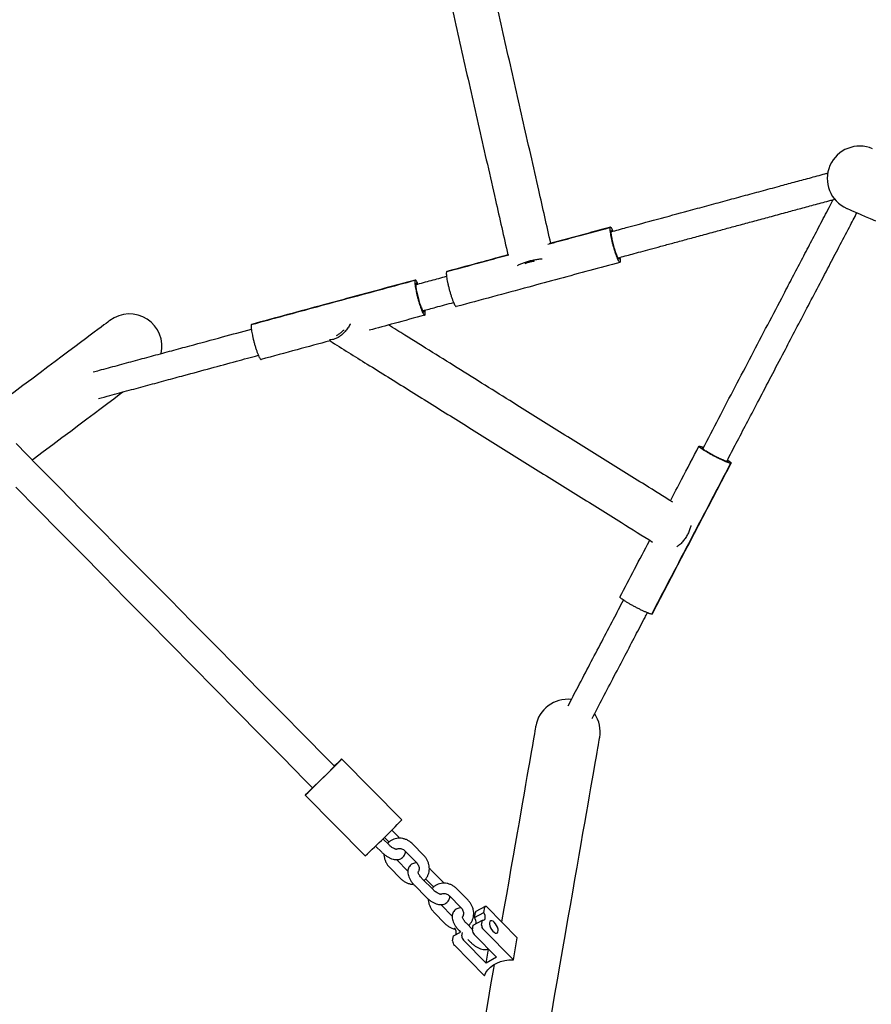
# Model space of a CAD drawing. Extents: x 0 to 2100, y 0 to 2970.
# Drawn here: x 1492 to 1542, y 1627 to 1685 of the extents above; entities that cross this region are included whole.
import ezdxf

# ---------------------------------------------------------------- set-up
doc = ezdxf.new("R2010")
doc.units = 0
doc.header["$LTSCALE"] = 100
doc.layers.get('0').update_dxf_attribs({"linetype": 'CONTINUOUS'})
doc.layers.add('SCHWARZ', color=7, linetype='CONTINUOUS')
doc.styles.add('SLDTEXTSTYLE3', font='GOTHIC.TTF', dxfattribs={"width": 0.913})
doc.dimstyles.new('SLDDIMSTYLE0', dxfattribs={"dimtxt": 28, "dimasz": 20, "dimexe": 0, "dimexo": 0.0625, "dimgap": 7, "dimtad": 1, "dimdec": 0, "dimrnd": 1e-09, "dimzin": 12, "dimtxsty": 'SLDTEXTSTYLE3', "dimsah": 1, "dimcen": 0.09, "dimazin": 3, "dimtfac": 1, "dimtdec": 0, "dimtofl": 0, "dimtmove": 0, "dimatfit": 3, "dimtolj": 1, "dimtzin": 12})

# ---------------------------------------------------------------- blocks, each defined once
blk = doc.blocks.new('*D12')
at = {"layer": 'SCHWARZ'}
blk.add_line((1848.341, 1599.719), (1848.341, 1972.226), dxfattribs=at)
for points in [[(1848.341, 1972.226), (1844.341, 1952.226), (1852.341, 1952.226)], [(1848.341, 1599.719), (1852.341, 1619.719), (1844.341, 1619.719)]]:
    blk.add_solid(points, dxfattribs=at)
at = {"layer": 'SCHWARZ', "insert": (1812.575, 1762.498, 0.01), "char_height": 28, "attachment_point": 1, "rotation": 90, "style": 'SLDTEXTSTYLE3'}
blk.add_mtext('373', dxfattribs=at)
blk = doc.blocks.new('*D14')
at = {"layer": 'SCHWARZ'}
blk.add_line((1903.98, 1463.718), (1903.98, 2112.075), dxfattribs=at)
for points in [[(1903.98, 2112.075), (1899.98, 2092.075), (1907.98, 2092.075)], [(1903.98, 1463.718), (1907.98, 1483.718), (1899.98, 1483.718)]]:
    blk.add_solid(points, dxfattribs=at)
at = {"layer": 'SCHWARZ', "insert": (1868.214, 1762.498, -67.359), "char_height": 28, "attachment_point": 1, "rotation": 90, "style": 'SLDTEXTSTYLE3'}
blk.add_mtext('648', dxfattribs=at)

msp = doc.modelspace()

# ---------------------------------------------------------------- linework, layer by layer
at = {"color": 7, "linetype": 'CONTINUOUS'}
for p, q in [((1522.084, 1670.694), (1522.134, 1670.702)), ((1514.367, 1638.01), (1510.854, 1641.568)), ((1508.719, 1639.461), (1512.232, 1635.903)), ((1514.177, 1637.01), (1513.782, 1637.41)), ((1513.62, 1636.544), (1513.267, 1636.901)), ((1513.356, 1636.988), (1513.625, 1636.715)), ((1515.653, 1635.935), (1514.986, 1636.61)), ((1512.838, 1636.481), (1513.193, 1636.122)), ((1514.559, 1636.189), (1515.226, 1635.513)), ((1514.72, 1635.009), (1514.074, 1635.664)), ((1513.648, 1635.242), (1514.314, 1634.567)), ((1516.774, 1634.379), (1516.107, 1635.055)), ((1516.216, 1633.914), (1515.55, 1634.589)), ((1515.76, 1634.553), (1516.222, 1634.085)), ((1515.123, 1634.167), (1515.789, 1633.492)), ((1518.249, 1633.305), (1517.583, 1633.98)), ((1517.156, 1633.558), (1517.822, 1632.883)), ((1516.244, 1632.612), (1516.911, 1631.937)), ((1517.317, 1632.379), (1516.671, 1633.033)), ((1518.626, 1632.306), (1519.166, 1632.601)), ((1518.626, 1632.306), (1518.677, 1632.6)), ((1519.246, 1632.943), (1518.707, 1632.648)), ((1519.166, 1632.601), (1519.217, 1632.895)), ((1521.12, 1631.119), (1519.365, 1632.897)), ((1518.502, 1631.598), (1518.146, 1631.959)), ((1518.548, 1631.858), (1519.087, 1632.153)), ((1519.036, 1631.859), (1519.087, 1632.153)), ((1517.391, 1631.225), (1517.804, 1631.451)), ((1517.47, 1631.674), (1517.518, 1631.7)), ((1517.47, 1631.674), (1517.472, 1631.685)), ((1517.719, 1631.537), (1517.805, 1631.451)), ((1517.88, 1631.227), (1517.915, 1631.427)), ((1518.497, 1631.564), (1518.548, 1631.858)), ((1520.894, 1629.825), (1519.139, 1631.603)), ((1517.34, 1630.932), (1517.391, 1631.225)), ((1519.299, 1629.637), (1517.983, 1630.97)), ((1518.241, 1631.009), (1518.386, 1630.862)), ((1518.599, 1631.308), (1519.916, 1629.974)), ((1520.894, 1629.825), (1521.12, 1631.119)), ((1517.443, 1630.675), (1519.198, 1628.897)), ((1519.299, 1629.637), (1519.442, 1630.455)), ((1519.916, 1629.974), (1519.299, 1629.637))]:
    msp.add_line(p, q, dxfattribs=at)
at = {"color": 7, "linetype": 'CONTINUOUS', "flags": 128}
for points in [[(1540.4, 1673.773), (1540.416, 1673.766), (1540.467, 1673.744), (1540.551, 1673.707), (1540.669, 1673.656), (1540.82, 1673.59), (1541.006, 1673.51), (1541.224, 1673.415), (1541.476, 1673.305), (1541.762, 1673.181), (1542.081, 1673.042)], [(1497.294, 1667.221), (1497.28, 1667.21), (1497.237, 1667.178), (1497.165, 1667.124), (1497.064, 1667.049), (1496.935, 1666.952), (1496.777, 1666.834), (1496.591, 1666.694), (1496.376, 1666.533), (1496.133, 1666.351), (1495.863, 1666.149), (1495.564, 1665.925), (1495.238, 1665.681), (1494.885, 1665.416), (1494.505, 1665.131), (1494.097, 1664.826), (1493.664, 1664.501), (1493.204, 1664.157), (1492.718, 1663.793), (1492.207, 1663.41), (1491.671, 1663.008), (1491.109, 1662.587), (1490.524, 1662.149), (1490.046, 1661.79)], [(1492.74, 1659.061), (1492.802, 1659.108), (1493.388, 1659.546), (1493.949, 1659.967), (1494.485, 1660.368), (1494.997, 1660.751), (1495.482, 1661.115), (1495.942, 1661.46), (1496.376, 1661.785), (1496.783, 1662.09), (1497.163, 1662.375), (1497.517, 1662.64), (1497.843, 1662.884), (1498.048, 1663.038)], [(1510.427, 1641.147), (1509.98, 1641.6), (1508.661, 1642.936), (1507.343, 1644.27), (1506.027, 1645.603), (1504.713, 1646.934), (1503.402, 1648.262), (1502.094, 1649.587), (1500.789, 1650.908), (1499.489, 1652.226), (1498.193, 1653.538), (1496.902, 1654.846), (1495.617, 1656.148), (1494.337, 1657.444), (1493.064, 1658.733), (1491.798, 1660.016)], [(1491.783, 1657.469), (1493.056, 1656.179), (1494.336, 1654.883), (1495.621, 1653.581), (1496.912, 1652.274), (1498.208, 1650.961), (1499.509, 1649.644), (1500.813, 1648.323), (1502.121, 1646.998), (1503.432, 1645.669), (1504.746, 1644.339), (1506.062, 1643.006), (1507.38, 1641.671), (1508.699, 1640.335), (1509.146, 1639.882)], [(1522.203, 1643.487), (1522.2, 1643.47), (1522.19, 1643.417), (1522.175, 1643.329), (1522.154, 1643.206), (1522.126, 1643.048), (1522.093, 1642.856), (1522.053, 1642.628), (1522.007, 1642.366), (1521.956, 1642.069), (1521.898, 1641.738), (1521.834, 1641.373), (1521.765, 1640.974), (1521.689, 1640.541), (1521.608, 1640.075), (1521.521, 1639.576), (1521.428, 1639.043), (1521.33, 1638.479), (1521.226, 1637.882), (1521.116, 1637.253), (1521.001, 1636.593), (1520.881, 1635.902), (1520.755, 1635.18), (1520.624, 1634.428), (1520.487, 1633.646), (1520.346, 1632.835), (1520.208, 1632.043)], [(1523.139, 1626.729), (1523.309, 1627.705), (1523.475, 1628.655), (1523.636, 1629.579), (1523.792, 1630.475), (1523.943, 1631.343), (1524.09, 1632.183), (1524.231, 1632.994), (1524.367, 1633.776), (1524.498, 1634.528), (1524.624, 1635.25), (1524.745, 1635.941), (1524.86, 1636.601), (1524.969, 1637.229), (1525.073, 1637.826), (1525.172, 1638.391), (1525.264, 1638.923), (1525.351, 1639.422), (1525.433, 1639.888), (1525.508, 1640.321), (1525.578, 1640.72), (1525.641, 1641.085), (1525.699, 1641.417), (1525.751, 1641.713), (1525.797, 1641.976), (1525.836, 1642.203), (1525.87, 1642.396), (1525.897, 1642.554), (1525.919, 1642.677), (1525.934, 1642.765), (1525.943, 1642.817), (1525.946, 1642.835)], [(1508.749, 1639.495), (1508.723, 1639.466), (1508.722, 1639.462), (1508.746, 1639.482), (1508.794, 1639.526), (1508.866, 1639.594), (1508.959, 1639.683), (1509.071, 1639.791), (1509.201, 1639.917), (1509.344, 1640.056), (1509.497, 1640.207), (1509.657, 1640.364), (1509.821, 1640.525), (1509.983, 1640.686), (1510.141, 1640.843), (1510.29, 1640.992), (1510.428, 1641.129), (1510.551, 1641.253), (1510.656, 1641.359), (1510.74, 1641.445), (1510.802, 1641.51), (1510.841, 1641.551), (1510.854, 1641.568), (1510.843, 1641.56), (1510.806, 1641.528), (1510.746, 1641.472), (1510.664, 1641.393), (1510.561, 1641.294), (1510.439, 1641.177), (1510.418, 1641.156)], [(1519.087, 1632.153), (1519.146, 1632.141), (1519.196, 1632.155), (1519.232, 1632.192), (1519.252, 1632.25), (1519.255, 1632.326), (1519.241, 1632.414), (1519.21, 1632.508), (1519.166, 1632.601)], [(1519.365, 1632.897), (1519.34, 1632.92), (1519.315, 1632.936), (1519.291, 1632.946), (1519.269, 1632.949), (1519.25, 1632.945), (1519.235, 1632.935), (1519.224, 1632.918), (1519.217, 1632.895)], [(1519.503, 1631.996), (1519.5, 1631.909), (1519.521, 1631.806), (1519.562, 1631.698), (1519.62, 1631.594), (1519.69, 1631.503), (1519.765, 1631.433), (1519.84, 1631.391), (1519.907, 1631.38), (1519.96, 1631.401), (1519.995, 1631.452), (1520.008, 1631.53), (1519.999, 1631.626), (1519.968, 1631.732), (1519.918, 1631.839), (1519.853, 1631.938), (1519.78, 1632.019), (1519.704, 1632.076), (1519.632, 1632.103), (1519.572, 1632.098), (1519.527, 1632.061), (1519.503, 1631.996)], [(1519.198, 1628.897), (1519.285, 1629.077), (1519.403, 1629.244), (1519.552, 1629.395), (1519.729, 1629.526), (1519.93, 1629.636), (1520.151, 1629.722), (1520.389, 1629.783), (1520.638, 1629.817), (1520.894, 1629.825)], [(1519.774, 1629.554), (1519.731, 1629.308), (1519.566, 1628.358), (1519.395, 1627.381), (1519.221, 1626.38), (1519.042, 1625.353), (1518.859, 1624.302), (1518.671, 1623.227), (1518.48, 1622.129), (1518.285, 1621.008), (1518.085, 1619.866), (1517.883, 1618.703), (1517.676, 1617.519), (1517.467, 1616.315)]]:
    msp.add_lwpolyline(points, dxfattribs=at)
at = {"color": 7, "linetype": 'CONTINUOUS'}
for centre, radius, start, end in [((1541.157, 1675.516), 1.9, 66.51483, 246.51483), ((1498.434, 1665.701), 1.9, 347.08223, 126.84136), ((1524.075, 1643.161), 1.9, 83.62693, 170.11259), ((1524.075, 1643.161), 1.9, 350.11259, 33.78584), ((1486.695, 1663.903), 32.879, 313.06519, 316.2023), ((1524.786, 1624.162), 22.188, 134.85282, 136.28471), ((1477.505, 1673.212), 50.97, 312.94726, 316.32007), ((1518.741, 1632.594), 0.064, 122.44855, 175.06812), ((1518.165, 1632.008), 0.549, 353.6273, 32.90882), ((1517.009, 1631.375), 0.549, 353.62457, 32.91155), ((1518.836, 1631.551), 0.339, 177.81325, 225.88046), ((1519.375, 1631.846), 0.339, 177.8162, 225.87751), ((1517.679, 1630.919), 0.339, 177.81658, 225.87529), ((1518.219, 1631.214), 0.339, 177.81575, 225.87796)]:
    msp.add_arc(centre, radius, start, end, dxfattribs=at)
for points, knots in [([(1523.087, 1671.728), (1522.852, 1672.763), (1522.3, 1675.197), (1521.435, 1679.011), (1520.483, 1683.21), (1519.522, 1687.445), (1518.614, 1691.448), (1518.025, 1694.046), (1517.761, 1695.212)], [0, 0, 0, 0, 0.133206, 0.313346, 0.493456, 0.673506, 0.853524, 1, 1, 1, 1]), ([(1515.299, 1694.313), (1515.538, 1693.256), (1516.102, 1690.769), (1516.985, 1686.877), (1517.945, 1682.643), (1518.898, 1678.44), (1519.773, 1674.585), (1520.333, 1672.117), (1520.575, 1671.048)], [0, 0, 0, 0, 0.134205, 0.315979, 0.497711, 0.679402, 0.861074, 1, 1, 1, 1]), ([(1526.604, 1672.405), (1526.903, 1672.486), (1527.818, 1672.734), (1529.331, 1673.143), (1530.902, 1673.569), (1532.216, 1673.924), (1533.288, 1674.215), (1534.344, 1674.5), (1535.394, 1674.785), (1536.372, 1675.049), (1537.316, 1675.305), (1538.212, 1675.547), (1538.88, 1675.728), (1539.242, 1675.826), (1539.3, 1675.842)], [0, 0, 0, 0, 0.067995, 0.208206, 0.348504, 0.435041, 0.521639, 0.608329, 0.695336, 0.782581, 0.850892, 0.919083, 0.987015, 1, 1, 1, 1]), ([(1527.014, 1670.875), (1527.291, 1670.95), (1527.738, 1671.071), (1528.365, 1671.241), (1528.927, 1671.393), (1529.552, 1671.562), (1530.253, 1671.752), (1531.025, 1671.961), (1531.866, 1672.188), (1532.7, 1672.414), (1533.516, 1672.635), (1534.307, 1672.849), (1535.137, 1673.074), (1536.01, 1673.31), (1536.868, 1673.542), (1537.728, 1673.775), (1538.578, 1674.005), (1539.245, 1674.186), (1539.627, 1674.289), (1539.71, 1674.311)], [0, 0, 0, 0, 0.063226, 0.102174, 0.144514, 0.192907, 0.247348, 0.307837, 0.37437, 0.4469, 0.507894, 0.572452, 0.640631, 0.712542, 0.788113, 0.850023, 0.914493, 0.981396, 1, 1, 1, 1]), ([(1531.972, 1659.71), (1532.285, 1660.306), (1532.919, 1661.517), (1533.872, 1663.335), (1534.828, 1665.159), (1535.775, 1666.968), (1536.575, 1668.494), (1537.234, 1669.752), (1537.757, 1670.75), (1538.284, 1671.755), (1538.821, 1672.782), (1539.265, 1673.628), (1539.527, 1674.129), (1539.608, 1674.284)], [0, 0, 0, 0, 0.120583, 0.245078, 0.369563, 0.494065, 0.618619, 0.688554, 0.758596, 0.82865, 0.898603, 0.968498, 1, 1, 1, 1]), ([(1533.375, 1658.972), (1533.402, 1659.023), (1533.612, 1659.426), (1534.025, 1660.212), (1534.629, 1661.366), (1535.285, 1662.619), (1535.993, 1663.97), (1536.686, 1665.293), (1537.358, 1666.574), (1538, 1667.799), (1538.67, 1669.079), (1539.317, 1670.314), (1539.95, 1671.523), (1540.498, 1672.568), (1540.848, 1673.236), (1540.994, 1673.515)], [0, 0, 0, 0, 0.010415, 0.081562, 0.159792, 0.245102, 0.337485, 0.436944, 0.518346, 0.60391, 0.693591, 0.78751, 0.864157, 0.943484, 1, 1, 1, 1]), ([(1526.555, 1672.645), (1525.766, 1672.431), (1524.556, 1672.104), (1523.334, 1671.773), (1522.91, 1671.658)], [0, 0, 0, 0, 0.652588, 1, 1, 1, 1]), ([(1526.575, 1672.672), (1525.986, 1672.512), (1524.807, 1672.193), (1523.611, 1671.87), (1523.005, 1671.706), (1522.995, 1671.703)], [0, 0, 0, 0, 0.49583, 0.991668, 1, 1, 1, 1]), ([(1526.575, 1672.672), (1526.567, 1672.666), (1526.552, 1672.653), (1526.544, 1672.586), (1526.547, 1672.488), (1526.56, 1672.361), (1526.584, 1672.21), (1526.617, 1672.039), (1526.659, 1671.852), (1526.708, 1671.656), (1526.763, 1671.456), (1526.824, 1671.26), (1526.886, 1671.075), (1526.948, 1670.911), (1527.007, 1670.776), (1527.058, 1670.679), (1527.102, 1670.621), (1527.122, 1670.618), (1527.132, 1670.616)], [0, 0, 0, 0, 0.062064, 0.124362, 0.186914, 0.249637, 0.3125, 0.375419, 0.438358, 0.501265, 0.564104, 0.626803, 0.689369, 0.751833, 0.814073, 0.876047, 0.938019, 1, 1, 1, 1]), ([(1526.73, 1672.439), (1526.72, 1672.463), (1526.691, 1672.532), (1526.648, 1672.608), (1526.605, 1672.668), (1526.585, 1672.67), (1526.575, 1672.672)], [0, 0, 0, 0, 0.14408, 0.429169, 0.714394, 1, 1, 1, 1]), ([(1526.627, 1672.479), (1526.617, 1672.462), (1526.596, 1672.428), (1526.612, 1672.235), (1526.658, 1671.971), (1526.733, 1671.656), (1526.812, 1671.381), (1526.88, 1671.181), (1526.93, 1671.048), (1526.978, 1670.939), (1527.02, 1670.861), (1527.055, 1670.813), (1527.071, 1670.81), (1527.079, 1670.809)], [0, 0, 0, 0, 0.123989, 0.248904, 0.374671, 0.500517, 0.625943, 0.688863, 0.751495, 0.813697, 0.875789, 0.937876, 1, 1, 1, 1]), ([(1526.684, 1672.427), (1526.673, 1672.443), (1526.65, 1672.477), (1526.635, 1672.478), (1526.627, 1672.479)], [0, 0, 0, 0, 0.473554, 1, 1, 1, 1]), ([(1520.625, 1671.04), (1520.214, 1670.929), (1519.003, 1670.601), (1517.786, 1670.271), (1516.981, 1670.054)], [0, 0, 0, 0, 0.339462, 1, 1, 1, 1]), ([(1520.575, 1671.048), (1520.091, 1670.917), (1518.903, 1670.595), (1517.709, 1670.272), (1517.002, 1670.081)], [0, 0, 0, 0, 0.407254, 1, 1, 1, 1]), ([(1527.132, 1670.616), (1526.543, 1670.457), (1525.364, 1670.138), (1523.583, 1669.655), (1521.689, 1669.143), (1519.681, 1668.599), (1518.266, 1668.216), (1517.558, 1668.025)], [0, 0, 0, 0, 0.186664, 0.373331, 0.559999, 0.779999, 1, 1, 1, 1]), ([(1521.142, 1670.433), (1521.159, 1670.444), (1521.23, 1670.485), (1521.387, 1670.553), (1521.606, 1670.633), (1521.843, 1670.703), (1522.006, 1670.739), (1522.088, 1670.757)], [0, 0, 0, 0, 0.075014, 0.306683, 0.538616, 0.770396, 1, 1, 1, 1]), ([(1521.582, 1670.552), (1521.614, 1670.564), (1521.707, 1670.599), (1521.878, 1670.648), (1522.016, 1670.679), (1522.084, 1670.694)], [0, 0, 0, 0, 0.209402, 0.606569, 1, 1, 1, 1]), ([(1522.088, 1670.757), (1522.168, 1670.771), (1522.33, 1670.8), (1522.496, 1670.82), (1522.572, 1670.822), (1522.575, 1670.822)], [0, 0, 0, 0, 0.488892, 0.97728, 1, 1, 1, 1]), ([(1527.079, 1670.809), (1527.093, 1670.817), (1527.108, 1670.827), (1527.102, 1670.894), (1527.102, 1670.899)], [0, 0, 0, 0, 0.920286, 1, 1, 1, 1]), ([(1527.132, 1670.616), (1527.139, 1670.622), (1527.155, 1670.635), (1527.162, 1670.703), (1527.161, 1670.793), (1527.151, 1670.874), (1527.147, 1670.911)], [0, 0, 0, 0, 0.259674, 0.519977, 0.78108, 1, 1, 1, 1]), ([(1517.002, 1670.081), (1516.994, 1670.074), (1516.979, 1670.062), (1516.971, 1669.995), (1516.974, 1669.897), (1516.987, 1669.77), (1517.011, 1669.619), (1517.044, 1669.448), (1517.086, 1669.261), (1517.135, 1669.065), (1517.19, 1668.865), (1517.25, 1668.668), (1517.313, 1668.483), (1517.375, 1668.319), (1517.433, 1668.184), (1517.485, 1668.088), (1517.529, 1668.03), (1517.549, 1668.026), (1517.558, 1668.025)], [0, 0, 0, 0, 0.06264, 0.125116, 0.18746, 0.249778, 0.312075, 0.374316, 0.436562, 0.498851, 0.561231, 0.623697, 0.686306, 0.749095, 0.811897, 0.874545, 0.937266, 1, 1, 1, 1]), ([(1515.135, 1669.554), (1514.498, 1669.382), (1513.223, 1669.036), (1511.306, 1668.518), (1509.388, 1667.999), (1507.47, 1667.479), (1506.198, 1667.135), (1505.562, 1666.963)], [0, 0, 0, 0, 0.200008, 0.399988, 0.599971, 0.799967, 1, 1, 1, 1]), ([(1515.156, 1669.581), (1514.561, 1669.42), (1513.37, 1669.098), (1511.582, 1668.614), (1509.685, 1668.1), (1507.681, 1667.558), (1506.282, 1667.179), (1505.583, 1666.99)], [0, 0, 0, 0, 0.1866771, 0.3733521, 0.5600242, 0.7800162, 1, 1, 1, 1]), ([(1515.156, 1669.581), (1515.148, 1669.575), (1515.133, 1669.562), (1515.125, 1669.495), (1515.127, 1669.398), (1515.141, 1669.27), (1515.165, 1669.117), (1515.199, 1668.944), (1515.241, 1668.755), (1515.291, 1668.558), (1515.347, 1668.357), (1515.407, 1668.16), (1515.469, 1667.977), (1515.531, 1667.814), (1515.589, 1667.682), (1515.64, 1667.587), (1515.683, 1667.53), (1515.702, 1667.527), (1515.712, 1667.525)], [0, 0, 0, 0, 0.062331, 0.124968, 0.187586, 0.25023, 0.312915, 0.375618, 0.438317, 0.500954, 0.563557, 0.626054, 0.68849, 0.750827, 0.813087, 0.875376, 0.937726, 1, 1, 1, 1]), ([(1515.311, 1669.348), (1515.3, 1669.373), (1515.271, 1669.442), (1515.228, 1669.518), (1515.185, 1669.577), (1515.166, 1669.58), (1515.156, 1669.581)], [0, 0, 0, 0, 0.150575, 0.433606, 0.716995, 1, 1, 1, 1]), ([(1515.208, 1669.388), (1515.197, 1669.371), (1515.176, 1669.338), (1515.192, 1669.143), (1515.239, 1668.877), (1515.315, 1668.558), (1515.395, 1668.283), (1515.463, 1668.085), (1515.513, 1667.953), (1515.56, 1667.846), (1515.601, 1667.768), (1515.636, 1667.722), (1515.652, 1667.719), (1515.66, 1667.718)], [0, 0, 0, 0, 0.1247225, 0.249814, 0.3750621, 0.5002244, 0.6250554, 0.6876566, 0.7501575, 0.8125834, 0.8750408, 0.9375578, 1, 1, 1, 1]), ([(1515.184, 1669.314), (1515.486, 1669.396), (1516.087, 1669.559), (1516.687, 1669.721), (1516.985, 1669.802)], [0, 0, 0, 0, 0.501927, 1, 1, 1, 1]), ([(1515.265, 1669.336), (1515.254, 1669.352), (1515.231, 1669.386), (1515.216, 1669.387), (1515.208, 1669.388)], [0, 0, 0, 0, 0.480523, 1, 1, 1, 1]), ([(1515.594, 1667.784), (1515.847, 1667.853), (1516.449, 1668.015), (1517.049, 1668.178), (1517.397, 1668.272)], [0, 0, 0, 0, 0.420843, 1, 1, 1, 1]), ([(1515.66, 1667.718), (1515.674, 1667.726), (1515.688, 1667.735), (1515.683, 1667.802), (1515.683, 1667.808)], [0, 0, 0, 0, 0.919908, 1, 1, 1, 1]), ([(1515.712, 1667.525), (1515.72, 1667.531), (1515.735, 1667.544), (1515.743, 1667.611), (1515.741, 1667.702), (1515.732, 1667.783), (1515.727, 1667.82)], [0, 0, 0, 0, 0.26, 0.521212, 0.782389, 1, 1, 1, 1]), ([(1515.712, 1667.525), (1515.117, 1667.364), (1514.035, 1667.071), (1512.95, 1666.777), (1512.462, 1666.645)], [0, 0, 0, 0, 0.549638, 1, 1, 1, 1]), ([(1496.317, 1664.207), (1496.437, 1664.24), (1496.909, 1664.367), (1497.729, 1664.589), (1498.786, 1664.876), (1499.851, 1665.164), (1500.911, 1665.451), (1502.253, 1665.814), (1503.797, 1666.232), (1505.004, 1666.559), (1505.566, 1666.711)], [0, 0, 0, 0, 0.038829, 0.152732, 0.266538, 0.380453, 0.494427, 0.60857, 0.817691, 1, 1, 1, 1]), ([(1505.583, 1666.99), (1505.575, 1666.984), (1505.56, 1666.971), (1505.552, 1666.904), (1505.554, 1666.806), (1505.568, 1666.678), (1505.592, 1666.525), (1505.625, 1666.352), (1505.668, 1666.164), (1505.718, 1665.966), (1505.774, 1665.765), (1505.834, 1665.569), (1505.896, 1665.385), (1505.958, 1665.223), (1506.015, 1665.091), (1506.067, 1664.996), (1506.11, 1664.939), (1506.129, 1664.935), (1506.139, 1664.934)], [0, 0, 0, 0, 0.062313, 0.124805, 0.187069, 0.249216, 0.311356, 0.373527, 0.435769, 0.498091, 0.560567, 0.623155, 0.685909, 0.748744, 0.811601, 0.87452, 0.937456, 1, 1, 1, 1]), ([(1511.354, 1667.011), (1511.352, 1667.006), (1511.315, 1666.926), (1511.217, 1666.776), (1511.062, 1666.573), (1510.885, 1666.395), (1510.698, 1666.251), (1510.505, 1666.146), (1510.321, 1666.093), (1510.199, 1666.077), (1510.148, 1666.091), (1510.146, 1666.092)], [0, 0, 0, 0, 0.010087, 0.154997, 0.298165, 0.439527, 0.57991, 0.719015, 0.857065, 0.994545, 1, 1, 1, 1]), ([(1510.989, 1666.675), (1510.942, 1666.626), (1510.848, 1666.526), (1510.689, 1666.404), (1510.582, 1666.351), (1510.528, 1666.324)], [0, 0, 0, 0, 0.3278598, 0.665916, 1, 1, 1, 1]), ([(1530.217, 1656.59), (1529.681, 1656.925), (1528.323, 1657.771), (1526.11, 1659.151), (1523.603, 1660.713), (1520.825, 1662.445), (1517.8, 1664.331), (1515.3, 1665.889), (1513.912, 1666.754), (1513.595, 1666.952)], [0, 0, 0, 0, 0.097464, 0.246674, 0.3958, 0.544773, 0.743152, 0.941276, 1, 1, 1, 1]), ([(1510.168, 1666.024), (1509.525, 1665.85), (1508.179, 1665.486), (1506.839, 1665.123), (1506.139, 1664.934)], [0, 0, 0, 0, 0.477592, 1, 1, 1, 1]), ([(1510.168, 1666.024), (1510.894, 1665.572), (1512.416, 1664.623), (1514.763, 1663.16), (1517.212, 1661.634), (1519.69, 1660.089), (1522.193, 1658.528), (1524.711, 1656.959), (1527.009, 1655.527), (1528.437, 1654.636), (1529.043, 1654.258)], [0, 0, 0, 0, 0.119696, 0.250765, 0.381695, 0.512465, 0.643057, 0.773488, 0.903853, 1, 1, 1, 1]), ([(1496.621, 1662.648), (1496.844, 1662.709), (1497.441, 1662.87), (1498.4, 1663.13), (1499.5, 1663.428), (1500.577, 1663.719), (1501.806, 1664.052), (1503.171, 1664.421), (1504.619, 1664.813), (1505.549, 1665.065), (1505.978, 1665.181)], [0, 0, 0, 0, 0.071525, 0.191449, 0.308383, 0.422358, 0.533266, 0.701677, 0.862602, 1, 1, 1, 1]), ([(1530.083, 1656.674), (1530.3, 1657.088), (1530.856, 1658.151), (1531.412, 1659.212), (1531.751, 1659.859)], [0, 0, 0, 0, 0.390093, 1, 1, 1, 1]), ([(1531.751, 1659.859), (1531.758, 1659.863), (1531.771, 1659.87), (1531.837, 1659.856), (1531.919, 1659.831), (1531.989, 1659.803), (1532.015, 1659.792)], [0, 0, 0, 0, 0.27789, 0.556585, 0.834209, 1, 1, 1, 1]), ([(1533.638, 1658.871), (1533.632, 1658.867), (1533.619, 1658.859), (1533.553, 1658.873), (1533.456, 1658.905), (1533.328, 1658.955), (1533.175, 1659.021), (1533.005, 1659.101), (1532.823, 1659.19), (1532.637, 1659.285), (1532.455, 1659.383), (1532.282, 1659.48), (1532.125, 1659.573), (1531.99, 1659.657), (1531.88, 1659.731), (1531.801, 1659.791), (1531.754, 1659.837), (1531.752, 1659.852), (1531.751, 1659.859)], [0, 0, 0, 0, 0.062418, 0.125031, 0.187413, 0.249629, 0.311814, 0.374008, 0.43623, 0.498549, 0.560972, 0.623524, 0.686198, 0.748947, 0.811728, 0.874571, 0.937496, 1, 1, 1, 1]), ([(1531.929, 1659.766), (1531.934, 1659.77), (1531.943, 1659.776), (1531.981, 1659.767), (1532, 1659.762)], [0, 0, 0, 0, 0.510636, 1, 1, 1, 1]), ([(1533.461, 1658.963), (1533.456, 1658.96), (1533.445, 1658.954), (1533.392, 1658.965), (1533.313, 1658.991), (1533.209, 1659.032), (1533.085, 1659.086), (1532.901, 1659.172), (1532.646, 1659.3), (1532.352, 1659.461), (1532.113, 1659.606), (1531.949, 1659.721), (1531.936, 1659.751), (1531.929, 1659.766)], [0, 0, 0, 0, 0.062597, 0.125387, 0.187944, 0.250335, 0.312694, 0.375068, 0.499366, 0.624139, 0.749372, 0.874796, 1, 1, 1, 1]), ([(1533.405, 1659.029), (1533.409, 1659.026), (1533.465, 1658.987), (1533.463, 1658.975), (1533.461, 1658.963)], [0, 0, 0, 0, 0.073434, 1, 1, 1, 1]), ([(1533.42, 1659.058), (1533.45, 1659.039), (1533.518, 1658.993), (1533.588, 1658.939), (1533.636, 1658.893), (1533.638, 1658.878), (1533.638, 1658.871)], [0, 0, 0, 0, 0.206462, 0.471274, 0.736528, 1, 1, 1, 1]), ([(1528.989, 1650.042), (1529.374, 1650.776), (1530.142, 1652.243), (1531.297, 1654.448), (1532.455, 1656.658), (1533.226, 1658.128), (1533.611, 1658.864)], [0, 0, 0, 0, 0.2499763, 0.4999668, 0.7499818, 1, 1, 1, 1]), ([(1529.016, 1650.049), (1529.304, 1650.597), (1529.878, 1651.693), (1530.739, 1653.338), (1531.654, 1655.084), (1532.621, 1656.93), (1533.299, 1658.224), (1533.638, 1658.871)], [0, 0, 0, 0, 0.186675, 0.373349, 0.560015, 0.780008, 1, 1, 1, 1]), ([(1531.281, 1655.235), (1531.275, 1655.202), (1531.257, 1655.098), (1531.215, 1654.988), (1531.187, 1654.913)], [0, 0, 0, 0, 0.318329, 1, 1, 1, 1]), ([(1531.187, 1654.913), (1531.154, 1654.839), (1531.089, 1654.69), (1530.955, 1654.472), (1530.798, 1654.271), (1530.633, 1654.1), (1530.518, 1654.017), (1530.466, 1653.98)], [0, 0, 0, 0, 0.208538, 0.417536, 0.62528, 0.831547, 1, 1, 1, 1]), ([(1527.13, 1651.038), (1527.417, 1651.586), (1527.991, 1652.681), (1528.571, 1653.79), (1528.866, 1654.352), (1528.873, 1654.365)], [0, 0, 0, 0, 0.494211, 0.988415, 1, 1, 1, 1]), ([(1528.989, 1650.042), (1528.97, 1650.045), (1528.933, 1650.05), (1528.833, 1650.084), (1528.706, 1650.134), (1528.553, 1650.2), (1528.383, 1650.279), (1528.201, 1650.368), (1528.016, 1650.464), (1527.833, 1650.562), (1527.661, 1650.659), (1527.504, 1650.751), (1527.368, 1650.836), (1527.258, 1650.91), (1527.179, 1650.97), (1527.132, 1651.015), (1527.13, 1651.03), (1527.13, 1651.038)], [0, 0, 0, 0, 0.066943, 0.133945, 0.200982, 0.268065, 0.335121, 0.402064, 0.46888, 0.535522, 0.602009, 0.668365, 0.73462, 0.800834, 0.867123, 0.933607, 1, 1, 1, 1]), ([(1524.098, 1644.68), (1524.292, 1645.051), (1524.716, 1645.86), (1525.37, 1647.109), (1526.061, 1648.428), (1526.718, 1649.681), (1527.142, 1650.49), (1527.335, 1650.859)], [0, 0, 0, 0, 0.180341, 0.393801, 0.607254, 0.820674, 1, 1, 1, 1]), ([(1525.496, 1643.934), (1525.708, 1644.34), (1526.143, 1645.17), (1526.789, 1646.403), (1527.424, 1647.614), (1528.024, 1648.76), (1528.458, 1649.588), (1528.691, 1650.033), (1528.738, 1650.122)], [0, 0, 0, 0, 0.196809, 0.403039, 0.598951, 0.784421, 0.956608, 1, 1, 1, 1]), ([(1514.986, 1636.61), (1514.96, 1636.635), (1514.889, 1636.703), (1514.759, 1636.794), (1514.594, 1636.874), (1514.421, 1636.925), (1514.244, 1636.944), (1514.069, 1636.932), (1513.902, 1636.888), (1513.749, 1636.813), (1513.626, 1636.725), (1513.565, 1636.654), (1513.54, 1636.624)], [0, 0, 0, 0, 0.064417, 0.173481, 0.282781, 0.391985, 0.50082, 0.608978, 0.7162, 0.822388, 0.92766, 1, 1, 1, 1]), ([(1514.241, 1636.939), (1514.225, 1636.958), (1514.204, 1636.982), (1514.182, 1637.005), (1514.177, 1637.01)], [0, 0, 0, 0, 0.802111, 1, 1, 1, 1]), ([(1513.193, 1636.122), (1513.215, 1636.1), (1513.281, 1636.035), (1513.399, 1635.939), (1513.545, 1635.841), (1513.698, 1635.762), (1513.85, 1635.708), (1513.996, 1635.682), (1514.129, 1635.684), (1514.25, 1635.711), (1514.358, 1635.763), (1514.45, 1635.84), (1514.521, 1635.938), (1514.564, 1636.05), (1514.581, 1636.128), (1514.58, 1636.167), (1514.58, 1636.168)], [0, 0, 0, 0, 0.047176, 0.135385, 0.224363, 0.314973, 0.408373, 0.49448, 0.573852, 0.64722, 0.717163, 0.78584, 0.858187, 0.928477, 0.999686, 1, 1, 1, 1]), ([(1513.324, 1636.004), (1513.323, 1635.986), (1513.321, 1635.909), (1513.346, 1635.773), (1513.401, 1635.602), (1513.486, 1635.44), (1513.572, 1635.321), (1513.631, 1635.26), (1513.648, 1635.242)], [0, 0, 0, 0, 0.067489, 0.277562, 0.489142, 0.701999, 0.91585, 1, 1, 1, 1]), ([(1514.057, 1636.284), (1514.056, 1636.284), (1514.056, 1636.284), (1514.017, 1636.288), (1513.956, 1636.307), (1513.877, 1636.344), (1513.786, 1636.4), (1513.697, 1636.469), (1513.644, 1636.521), (1513.62, 1636.544)], [0, 0, 0, 0, 0.1072102, 0.2457228, 0.3886797, 0.5399836, 0.6997234, 0.8657062, 1, 1, 1, 1]), ([(1514.052, 1636.285), (1514.062, 1636.293), (1514.092, 1636.317), (1514.16, 1636.336), (1514.254, 1636.342), (1514.357, 1636.321), (1514.458, 1636.274), (1514.524, 1636.223), (1514.554, 1636.193), (1514.559, 1636.189)], [0, 0, 0, 0, 0.0825933, 0.2681748, 0.4425948, 0.627951, 0.8065258, 0.9708808, 1, 1, 1, 1]), ([(1515.247, 1635.49), (1515.221, 1635.49), (1515.153, 1635.491), (1515.05, 1635.465), (1514.942, 1635.414), (1514.85, 1635.337), (1514.779, 1635.239), (1514.735, 1635.127), (1514.716, 1635.008), (1514.722, 1634.88), (1514.752, 1634.744), (1514.809, 1634.599), (1514.891, 1634.451), (1514.992, 1634.31), (1515.074, 1634.217), (1515.118, 1634.172), (1515.123, 1634.167)], [0, 0, 0, 0, 0.0473847, 0.1213403, 0.1918429, 0.2610693, 0.3339927, 0.4048439, 0.4766284, 0.5526555, 0.6353721, 0.7244882, 0.8158889, 0.9062451, 0.9905917, 1, 1, 1, 1]), ([(1515.226, 1635.513), (1515.237, 1635.501), (1515.276, 1635.46), (1515.327, 1635.38), (1515.368, 1635.275), (1515.384, 1635.17), (1515.374, 1635.073), (1515.352, 1635.004), (1515.329, 1634.975), (1515.323, 1634.967)], [0, 0, 0, 0, 0.076663, 0.245788, 0.414931, 0.584385, 0.755699, 0.931883, 1, 1, 1, 1]), ([(1515.675, 1634.462), (1515.678, 1634.464), (1515.725, 1634.499), (1515.797, 1634.589), (1515.887, 1634.729), (1515.947, 1634.887), (1515.979, 1635.055), (1515.982, 1635.229), (1515.955, 1635.404), (1515.899, 1635.575), (1515.815, 1635.737), (1515.728, 1635.856), (1515.669, 1635.917), (1515.653, 1635.935)], [0, 0, 0, 0, 0.006072, 0.110323, 0.214295, 0.318412, 0.423043, 0.52844, 0.634665, 0.741665, 0.849305, 0.957441, 1, 1, 1, 1]), ([(1515.55, 1634.589), (1515.535, 1634.604), (1515.491, 1634.65), (1515.428, 1634.73), (1515.37, 1634.821), (1515.335, 1634.9), (1515.319, 1634.954), (1515.32, 1634.978), (1515.319, 1634.973), (1515.319, 1634.973)], [0, 0, 0, 0, 0.095503, 0.280521, 0.462254, 0.637628, 0.805168, 0.967041, 1, 1, 1, 1]), ([(1516.107, 1635.055), (1516.085, 1635.077), (1516.043, 1635.119), (1515.997, 1635.156), (1515.976, 1635.173)], [0, 0, 0, 0, 0.5427, 1, 1, 1, 1]), ([(1514.314, 1634.567), (1514.34, 1634.542), (1514.411, 1634.474), (1514.541, 1634.383), (1514.706, 1634.302), (1514.879, 1634.255), (1514.999, 1634.234), (1515.058, 1634.238), (1515.059, 1634.238)], [0, 0, 0, 0, 0.128269, 0.345413, 0.563042, 0.780476, 0.997168, 1, 1, 1, 1]), ([(1517.583, 1633.98), (1517.556, 1634.005), (1517.486, 1634.073), (1517.355, 1634.164), (1517.191, 1634.244), (1517.018, 1634.295), (1516.84, 1634.314), (1516.666, 1634.301), (1516.499, 1634.257), (1516.346, 1634.183), (1516.223, 1634.095), (1516.162, 1634.023), (1516.137, 1633.994)], [0, 0, 0, 0, 0.064422, 0.173481, 0.282783, 0.391985, 0.50082, 0.608979, 0.716198, 0.822385, 0.92766, 1, 1, 1, 1]), ([(1516.838, 1634.309), (1516.822, 1634.328), (1516.801, 1634.352), (1516.779, 1634.375), (1516.774, 1634.379)], [0, 0, 0, 0, 0.802094, 1, 1, 1, 1]), ([(1516.653, 1633.654), (1516.653, 1633.654), (1516.652, 1633.653), (1516.614, 1633.657), (1516.553, 1633.677), (1516.473, 1633.714), (1516.383, 1633.77), (1516.294, 1633.839), (1516.24, 1633.89), (1516.216, 1633.914)], [0, 0, 0, 0, 0.107215, 0.2457277, 0.3886853, 0.5399903, 0.699733, 0.8657161, 1, 1, 1, 1]), ([(1516.649, 1633.655), (1516.658, 1633.662), (1516.689, 1633.687), (1516.757, 1633.706), (1516.851, 1633.712), (1516.954, 1633.691), (1517.055, 1633.643), (1517.12, 1633.593), (1517.151, 1633.563), (1517.156, 1633.558)], [0, 0, 0, 0, 0.082584, 0.268171, 0.442591, 0.627948, 0.806525, 0.970892, 1, 1, 1, 1]), ([(1515.789, 1633.492), (1515.812, 1633.47), (1515.878, 1633.405), (1515.995, 1633.309), (1516.142, 1633.21), (1516.295, 1633.132), (1516.447, 1633.078), (1516.592, 1633.052), (1516.726, 1633.054), (1516.847, 1633.081), (1516.955, 1633.133), (1517.047, 1633.21), (1517.118, 1633.307), (1517.16, 1633.42), (1517.178, 1633.497), (1517.176, 1633.537), (1517.176, 1633.537)], [0, 0, 0, 0, 0.0471803, 0.1353847, 0.2243624, 0.3149745, 0.4083725, 0.4944811, 0.5738524, 0.6472204, 0.7171628, 0.78584, 0.858184, 0.9284722, 0.9996864, 1, 1, 1, 1]), ([(1515.921, 1633.374), (1515.92, 1633.356), (1515.917, 1633.279), (1515.943, 1633.142), (1515.998, 1632.971), (1516.082, 1632.809), (1516.169, 1632.691), (1516.228, 1632.629), (1516.244, 1632.612)], [0, 0, 0, 0, 0.067502, 0.277558, 0.489149, 0.702003, 0.915851, 1, 1, 1, 1]), ([(1518.272, 1631.832), (1518.274, 1631.834), (1518.321, 1631.868), (1518.394, 1631.959), (1518.484, 1632.099), (1518.544, 1632.257), (1518.576, 1632.425), (1518.579, 1632.599), (1518.552, 1632.774), (1518.495, 1632.945), (1518.411, 1633.107), (1518.325, 1633.226), (1518.266, 1633.287), (1518.249, 1633.305)], [0, 0, 0, 0, 0.006067, 0.110319, 0.214297, 0.318408, 0.423046, 0.528437, 0.634669, 0.741664, 0.849303, 0.957446, 1, 1, 1, 1]), ([(1517.844, 1632.86), (1517.817, 1632.86), (1517.75, 1632.861), (1517.647, 1632.835), (1517.539, 1632.784), (1517.446, 1632.707), (1517.376, 1632.609), (1517.332, 1632.497), (1517.313, 1632.378), (1517.319, 1632.25), (1517.349, 1632.113), (1517.406, 1631.968), (1517.488, 1631.821), (1517.589, 1631.68), (1517.671, 1631.587), (1517.715, 1631.542), (1517.719, 1631.537)], [0, 0, 0, 0, 0.047384, 0.121338, 0.191841, 0.261068, 0.333995, 0.404846, 0.47663, 0.552652, 0.635368, 0.724485, 0.815885, 0.906241, 0.990592, 1, 1, 1, 1]), ([(1517.822, 1632.883), (1517.834, 1632.87), (1517.872, 1632.83), (1517.924, 1632.749), (1517.965, 1632.645), (1517.98, 1632.539), (1517.971, 1632.443), (1517.949, 1632.374), (1517.926, 1632.345), (1517.92, 1632.337)], [0, 0, 0, 0, 0.076662, 0.245785, 0.414943, 0.584379, 0.755692, 0.931874, 1, 1, 1, 1]), ([(1518.655, 1632.472), (1518.648, 1632.478), (1518.622, 1632.504), (1518.594, 1632.526), (1518.573, 1632.542)], [0, 0, 0, 0, 0.253977, 1, 1, 1, 1]), ([(1518.146, 1631.959), (1518.131, 1631.974), (1518.088, 1632.02), (1518.025, 1632.1), (1517.967, 1632.191), (1517.931, 1632.27), (1517.916, 1632.324), (1517.917, 1632.348), (1517.916, 1632.343), (1517.916, 1632.342)], [0, 0, 0, 0, 0.0955042, 0.2805245, 0.4622493, 0.6376332, 0.8051715, 0.9670422, 1, 1, 1, 1]), ([(1516.911, 1631.937), (1516.937, 1631.912), (1517.008, 1631.844), (1517.138, 1631.752), (1517.303, 1631.675), (1517.423, 1631.632), (1517.488, 1631.626), (1517.493, 1631.625)], [0, 0, 0, 0, 0.160315, 0.431742, 0.703756, 0.97554, 1, 1, 1, 1]), ([(1518.386, 1630.862), (1518.409, 1630.839), (1518.475, 1630.775), (1518.592, 1630.678), (1518.739, 1630.58), (1518.892, 1630.501), (1519.044, 1630.448), (1519.189, 1630.422), (1519.322, 1630.422), (1519.403, 1630.444), (1519.442, 1630.455)], [0, 0, 0, 0, 0.0730576, 0.2096459, 0.3474204, 0.4877312, 0.6323585, 0.7656945, 0.8886004, 1, 1, 1, 1])]:
    msp.add_open_spline(points, degree=3, knots=knots, dxfattribs=at)

# ---------------------------------------------------------------- dimensions: what is measured, and where the dimension line sits
at = {"layer": 'SCHWARZ'}
for base, p1, p2, picture, middle in [((1903.98, 1463.718), (1536.271, 2112.075), (1517.253, 1463.718), '*D14', (1903.98, 1804.907)), ((1848.341, 1599.719), (1536.826, 1972.226), (1516.502, 1599.719), '*D12', (1848.341, 1804.907))]:
    dim = msp.add_linear_dim(base=base, p1=p1, p2=p2, angle=90, dimstyle='SLDDIMSTYLE0', dxfattribs=at)
    dim.commit()
    dim.dimension.update_dxf_attribs({"geometry": picture, "text_midpoint": middle, "dimtype": 160})

doc.saveas('drawing.dxf')
